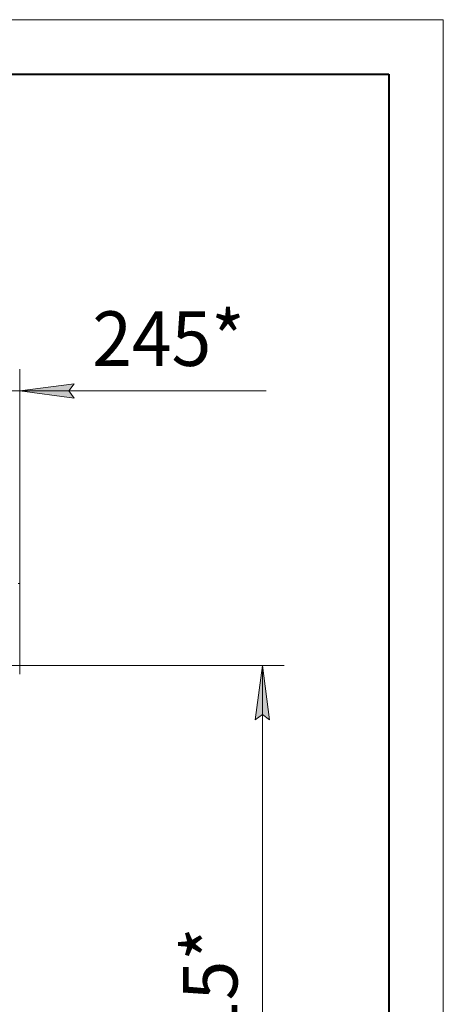
# Model space of a CAD drawing. Units: millimetres. Extents: x 0 to 26065, y -9 to 17820.
# Drawn here: x 22871 to 25200, y 12408 to 17820 of the extents above; entities that cross this region are included whole.
import ezdxf

# ---------------------------------------------------------------- set-up
doc = ezdxf.new("R2010")
doc.units = ezdxf.units.MM
doc.linetypes.add('K5LT_BASIC', pattern=[0])
doc.linetypes.add('K5LT_THIN', pattern=[0])
for name, color, linetype, true_color in [('DIM', 6, 'Continuous', 0xff00ff), ('FOR', 7, 'Continuous', 0xffffff), ('R', 1, 'Continuous', 0xff0000)]:
    doc.layers.add(name, color=color, linetype=linetype, true_color=true_color)
doc.styles.add('KTEXTSTYLE', font='GOST_AU.ttf', dxfattribs={"width": 0.96, "height": 5})

msp = doc.modelspace()

# ---------------------------------------------------------------- hatches: boundary and pattern name
at = {"layer": 'DIM'}
for points in [[(23141.1, 15779.4), (23171.1, 15818.9), (22871.1, 15779.4), (23171.1, 15739.9)], [(24245.2, 13971.3), (24205.7, 14271.3), (24166.2, 13971.3), (24205.7, 14001.3)]]:
    msp.add_hatch(color=7, dxfattribs=at).paths.add_polyline_path(points)

# ---------------------------------------------------------------- linework, layer by layer
at = {"layer": 'DIM', "color": 7, "linetype": 'K5LT_THIN', "lineweight": 18}
for p, q in [((22871.1, 14222.3), (22871.1, 15899.4)), ((23171.1, 15818.9), (22871.1, 15779.4)), ((23141.1, 15779.4), (23171.1, 15818.9)), ((22626.1, 15779.4), (22871.1, 15779.4)), ((22871.1, 15779.4), (23171.1, 15739.9)), ((22871.1, 15779.4), (23291.1, 15779.4)), ((22871.1, 15779.4), (23171, 15779.4)), ((23171.1, 15739.9), (23141.1, 15779.4)), ((23171, 15779.4), (24226.6, 15779.4)), ((22645.2, 14271.3), (24325.7, 14271.3)), ((24166.2, 13971.3), (24205.7, 14271.3)), ((24205.7, 14271.3), (24245.2, 13971.3)), ((24205.7, 14271.3), (24205.7, 10256.3)), ((24205.7, 14001.3), (24166.2, 13971.3)), ((24245.2, 13971.3), (24205.7, 14001.3))]:
    msp.add_line(p, q, dxfattribs=at)
at = {"layer": 'FOR', "color": 7, "linetype": 'K5LT_THIN', "lineweight": 18}
for p, q in [((0, 17820), (25200, 17820)), ((25200, 17820), (25200, 0))]:
    msp.add_line(p, q, dxfattribs=at)
at = {"layer": 'FOR', "color": 5, "linetype": 'K5LT_BASIC', "lineweight": 40, "true_color": 0x0000ff}
for p, q in [((1200, 17520), (24900, 17520)), ((24900, 17520), (24900, 300))]:
    msp.add_line(p, q, dxfattribs=at)
at = {"layer": 'R', "color": 7, "linetype": 'K5LT_THIN', "lineweight": 18}
for p, q in [((22863.2, 14720.3), (22871.2, 14720.3)), ((22871.2, 14718.3), (22871.2, 14720.3)), ((22871.2, 14718.3), (22871.2, 14720.3)), ((22871.2, 14718.3), (22871.1, 14718.3))]:
    msp.add_line(p, q, dxfattribs=at)

# ---------------------------------------------------------------- texts
at = {"layer": 'DIM', "color": 7, "style": 'KTEXTSTYLE', "oblique": 15, "width": 0.96}
msp.add_text('245*', height=300, dxfattribs=at).set_placement((23270.2, 15917))
msp.add_text('4015*', height=300, rotation=90, dxfattribs=at).set_placement((24068.1, 11775.9))

doc.saveas('drawing.dxf')
